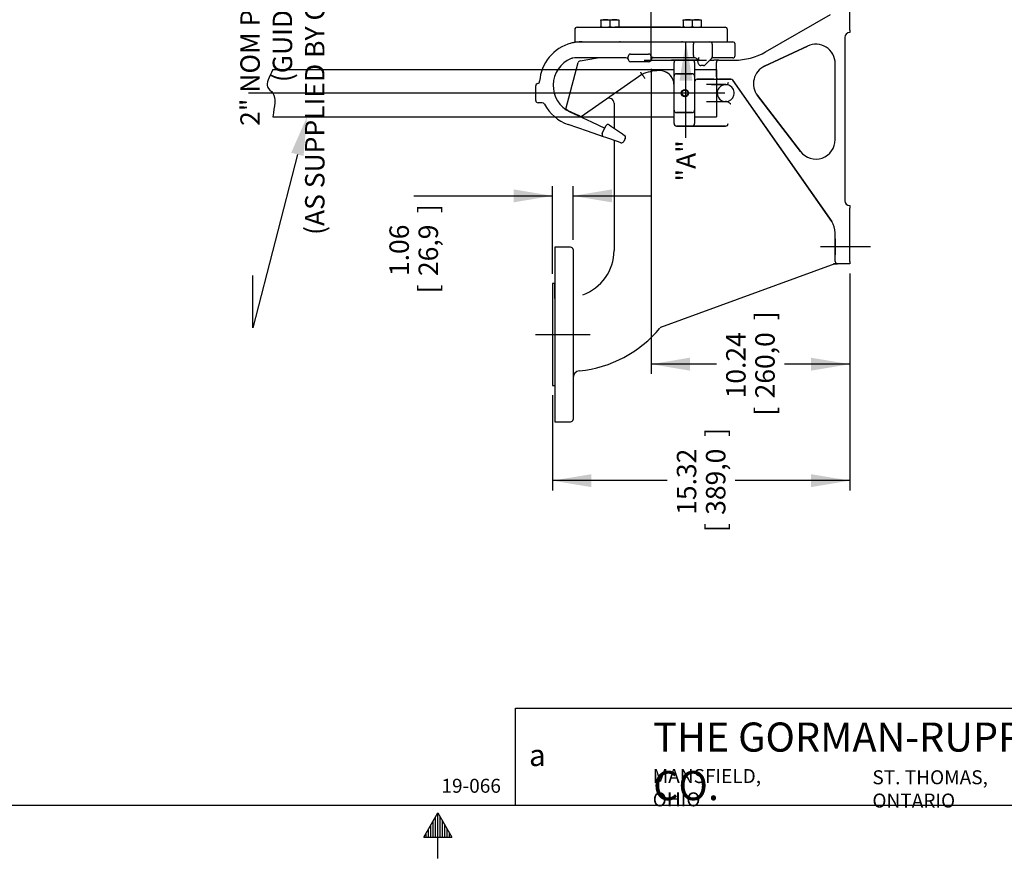
# Model space of a CAD drawing. Units: inches. Extents: x 0 to 18.2, y 0 to 11.7.
# Drawn here: x 5.8 to 12.1, y 0 to 5.4 of the extents above; entities that cross this region are included whole.
import ezdxf
from ezdxf import colors
from ezdxf.entities.mleader import LeaderData, LeaderLine
from ezdxf.enums import TextEntityAlignment as Align
from ezdxf.lldxf.tags import DXFTag
from ezdxf.math import Vec2, Vec3

# ---------------------------------------------------------------- set-up
doc = ezdxf.new("R2010")
doc.units = ezdxf.units.IN
doc.header["$MEASUREMENT"] = 0
for name, color, linetype in [('10', 7, 'Continuous'), ('38224522_2', 7, 'Continuous'), ('38236511', 7, 'Continuous'), ('38647405_3', 7, 'Continuous'), ('B1006_17000', 7, 'Continuous'), ('Default', 7, 'Continuous'), ('DV2_Default', 7, 'Continuous')]:
    doc.layers.add(name, color=color, linetype=linetype)
doc.styles.add('SEACAD_Arial', font='arial.ttf')
doc.styles.add('SEACAD_ArialB', font='arialbd.ttf')
tags = doc.linetypes.add('CENTER2', pattern=[1.125, 0.75, -0.125, 0.125, -0.125]).pattern_tags.tags
tags[10:11] = [DXFTag(74, 4), DXFTag(75, 0), DXFTag(340, '0'), DXFTag(46, 0.0), DXFTag(50, 0.0), DXFTag(44, 0.0), DXFTag(45, 0.0)]
tags[8:9] = [DXFTag(74, 4), DXFTag(75, 0), DXFTag(340, '0'), DXFTag(46, 0.0), DXFTag(50, 0.0), DXFTag(44, 0.0), DXFTag(45, 0.0)]
tags[6:7] = [DXFTag(74, 4), DXFTag(75, 0), DXFTag(340, '0'), DXFTag(46, 0.0), DXFTag(50, 0.0), DXFTag(44, 0.0), DXFTag(45, 0.0)]
tags[4:5] = [DXFTag(74, 4), DXFTag(75, 0), DXFTag(340, '0'), DXFTag(46, 0.0), DXFTag(50, 0.0), DXFTag(44, 0.0), DXFTag(45, 0.0)]
tags = doc.linetypes.add('PHANTOM2', pattern=[1.25, 0.625, -0.125, 0.125, -0.125, 0.125, -0.125]).pattern_tags.tags
tags[14:15] = [DXFTag(74, 4), DXFTag(75, 0), DXFTag(340, '0'), DXFTag(46, 0.0), DXFTag(50, 0.0), DXFTag(44, 0.0), DXFTag(45, 0.0)]
tags[12:13] = [DXFTag(74, 4), DXFTag(75, 0), DXFTag(340, '0'), DXFTag(46, 0.0), DXFTag(50, 0.0), DXFTag(44, 0.0), DXFTag(45, 0.0)]
tags[10:11] = [DXFTag(74, 4), DXFTag(75, 0), DXFTag(340, '0'), DXFTag(46, 0.0), DXFTag(50, 0.0), DXFTag(44, 0.0), DXFTag(45, 0.0)]
tags[8:9] = [DXFTag(74, 4), DXFTag(75, 0), DXFTag(340, '0'), DXFTag(46, 0.0), DXFTag(50, 0.0), DXFTag(44, 0.0), DXFTag(45, 0.0)]
tags[6:7] = [DXFTag(74, 4), DXFTag(75, 0), DXFTag(340, '0'), DXFTag(46, 0.0), DXFTag(50, 0.0), DXFTag(44, 0.0), DXFTag(45, 0.0)]
tags[4:5] = [DXFTag(74, 4), DXFTag(75, 0), DXFTag(340, '0'), DXFTag(46, 0.0), DXFTag(50, 0.0), DXFTag(44, 0.0), DXFTag(45, 0.0)]
doc.dimstyles.new('Outline', dxfattribs={"dimtxt": 0.125, "dimasz": 0.25, "dimexe": 0.0625, "dimexo": 0.0625, "dimgap": 0.03125, "dimtad": 0, "dimtih": 1, "dimtoh": 1, "dimlfac": 8, "dimzin": 4, "dimdsep": 46, "dimtxsty": 'SEACAD_Arial', "dimblk1": '_SE_FILLED', "dimblk2": '_SE_FILLED', "dimsah": 1, "dimcen": 0.0625, "dimadec": 0, "dimazin": 0, "dimtfac": 1, "dimtdec": 1, "dimtofl": 0, "dimtmove": 0, "dimatfit": 3, "dimfxl": 1, "dimtolj": 1, "dimtzin": 4, "dimarcsym": 0})

# ---------------------------------------------------------------- blocks, each defined once
blk = doc.blocks.new('SEANNOT_GROUP13')
at = {"layer": 'Default', "color": 7, "linetype": 'CENTER2'}
blk.add_line((9.8732, 5.1654), (9.8732, 5.4935), dxfattribs=at)
blk = doc.blocks.new('SEANNOT_GROUP22')
at = {"layer": 'Default', "color": 7, "linetype": 'CENTER2'}
blk.add_line((9.1281, 3.4055), (9.48, 3.4055), dxfattribs=at)
blk = doc.blocks.new('SEANNOT_GROUP47')
at = {"layer": 'Default', "linetype": 'Continuous'}
blk.add_hatch(color=7, dxfattribs=at).paths.add_polyline_path([(10.1396, 5.0404), (10.098, 5.2904), (10.0563, 5.0404)])
at = {"layer": 'Default', "color": 7, "linetype": 'Continuous'}
blk.add_lwpolyline([(10.098, 4.6715), (10.098, 5.2904)], dxfattribs=at)
at = {"layer": 'Default', "color": 7, "linetype": 'Continuous', "style": 'SEACAD_ArialB'}
blk.add_text('"A"', height=0.125, rotation=90, dxfattribs=at).set_placement((10.0355, 4.3909), align=Align.TOP_LEFT)
blk = doc.blocks.new('SE3')
at = {"layer": '38224522_2', "color": 7, "linetype": 'Continuous'}
for p, q in [((9.3813, 5.3685), (9.3813, 5.2904)), ((9.397, 5.3841), (10.3495, 5.3841)), ((9.6831, 5.3841), (9.6388, 5.3841)), ((10.0633, 5.3841), (9.6831, 5.3841)), ((10.3651, 5.2904), (10.3651, 5.3685)), ((9.3813, 5.2904), (10.3651, 5.2904)), ((9.6703, 5.2904), (9.6701, 5.2904)), ((9.6701, 5.2904), (9.6942, 5.2904)), ((9.6733, 5.2904), (9.6703, 5.2904)), ((9.6942, 5.2904), (9.7791, 5.2904)), ((9.7791, 5.2904), (9.8038, 5.2904)), ((9.8038, 5.2904), (9.8732, 5.2904)), ((9.8732, 5.2904), (9.9459, 5.2904)), ((9.9459, 5.2904), (9.9563, 5.2904)), ((9.9563, 5.2904), (10.0572, 5.2904)), ((10.0572, 5.2904), (10.0738, 5.2904)), ((10.0757, 5.2904), (10.0693, 5.2904)), ((10.0738, 5.2904), (10.0757, 5.2904)), ((10.0757, 5.2904), (10.0762, 5.2904)), ((10.0763, 5.2904), (10.0757, 5.2904))]:
    blk.add_line(p, q, dxfattribs=at)
for centre, start, end in [((9.397, 5.3685), 90, 180), ((10.3495, 5.3685), 0, 90)]:
    blk.add_arc(centre, 0.0156, start, end, dxfattribs=at)
at = {"layer": '38236511', "color": 7, "linetype": 'PHANTOM2'}
for p, q in [((9.4287, 5.2904), (9.6131, 5.2904)), ((9.6131, 5.2904), (10.1419, 5.2904)), ((10.1419, 5.2904), (10.2513, 5.2904)), ((10.1461, 5.2027), (10.1461, 5.2747)), ((10.2513, 5.2904), (10.2596, 5.2904)), ((10.2596, 5.2904), (10.3989, 5.2904)), ((10.2669, 5.2747), (10.2669, 5.1935)), ((10.4146, 5.2027), (10.4146, 5.2747)), ((9.7412, 5.2116), (9.7568, 5.2116)), ((9.7568, 5.2116), (9.842, 5.2116)), ((9.842, 5.2116), (9.8576, 5.2116)), ((9.3824, 5.187), (9.366, 5.1848)), ((9.6131, 5.187), (9.3824, 5.187)), ((9.7094, 5.187), (9.6131, 5.187)), ((9.7114, 5.187), (9.7094, 5.187)), ((9.7256, 5.178), (9.7256, 5.196)), ((9.7568, 5.1624), (9.7412, 5.1624)), ((9.842, 5.1624), (9.7568, 5.1624)), ((9.8576, 5.1624), (9.842, 5.1624)), ((9.8732, 5.196), (9.8732, 5.178)), ((10.1419, 5.187), (9.8874, 5.187)), ((10.1565, 5.187), (10.1419, 5.187)), ((10.1786, 5.1494), (10.1744, 5.165)), ((10.2112, 5.1378), (10.1937, 5.1378)), ((10.2579, 5.178), (10.2223, 5.1424)), ((10.2623, 5.1825), (10.2579, 5.178)), ((10.3989, 5.187), (10.2655, 5.187)), ((9.1306, 4.9132), (9.1306, 5.007)), ((9.1722, 4.8976), (9.1462, 4.8976)), ((9.3509, 4.8391), (9.4897, 4.7743)), ((9.4636, 4.7146), (9.3395, 4.7573)), ((9.4897, 4.7743), (9.5747, 4.7347)), ((9.5676, 4.6788), (9.4636, 4.7146)), ((9.5585, 4.7002), (9.5812, 4.7487)), ((9.6042, 4.755), (9.6172, 4.746)), ((9.6172, 4.746), (9.6884, 4.6972)), ((9.6884, 4.6972), (9.7015, 4.6882)), ((9.5825, 4.6737), (9.5676, 4.6788)), ((9.6634, 4.6458), (9.5825, 4.6737)), ((9.6783, 4.6407), (9.6634, 4.6458)), ((9.7068, 4.6687), (9.6975, 4.6489))]:
    blk.add_line(p, q, dxfattribs=at)
for centre, radius, start, end in [((9.4287, 5.0164), 0.274, 104.97965, 175.81169), ((9.4287, 5.0164), 0.274, 105.11538, 106.42937), ((9.4287, 5.0164), 0.274, 90, 104.97965), ((9.4287, 5.0164), 0.274, 99.31585, 104.76735), ((9.3869, 5.2713), 0.0156, 99.31585, 113.4257), ((10.2513, 5.2747), 0.0156, 0, 90), ((10.3989, 5.2747), 0.0156, 0, 90), ((9.7412, 5.196), 0.0156, 90, 180), ((9.8576, 5.196), 0.0156, 0, 90), ((10.3989, 5.2027), 0.0156, 270, 0), ((9.4301, 5.009), 0.1875, 112.45815, 245), ((9.3824, 5.1245), 0.0625, 105.17211, 112.45815), ((9.7114, 5.1714), 0.0156, 25.16312, 90), ((9.7412, 5.178), 0.0156, 180, 270), ((9.8576, 5.178), 0.0156, 270, 0), ((9.8832, 5.1632), 0.0257, 80.19903, 112.80578), ((9.8874, 5.1714), 0.0156, 90, 154.83688), ((10.1565, 5.1714), 0.0156, 15, 90), ((10.1937, 5.1534), 0.0156, 195, 270), ((10.0742, 5.2459), 0.1221, 330.09075, 332.25748), ((10.2112, 5.1534), 0.0156, 270, 315), ((10.2513, 5.1935), 0.0156, 315, 0), ((9.1462, 5.007), 0.0156, 101.78186, 180), ((9.1399, 5.0375), 0.0156, 281.78186, 355.81169), ((9.1462, 4.9132), 0.0156, 180, 270), ((9.1722, 4.882), 0.0156, 27.65944, 90), ((9.4287, 5.0164), 0.274, 207.65944, 251), ((9.5953, 4.7421), 0.0156, 55.53768, 155), ((9.5727, 4.6936), 0.0156, 155, 251), ((9.6834, 4.6555), 0.0156, 251, 335), ((9.6926, 4.6753), 0.0156, 335, 55.53768)]:
    blk.add_arc(centre, radius, start, end, dxfattribs=at)
for points, knots in [([(10.1419, 5.2904), (10.142, 5.2904), (10.1421, 5.2903), (10.1424, 5.2903), (10.1425, 5.2902), (10.143, 5.2899), (10.1432, 5.2896), (10.144, 5.2885), (10.1445, 5.2873), (10.145, 5.2852), (10.1452, 5.2844), (10.1455, 5.2827), (10.1457, 5.2818), (10.1459, 5.2799), (10.146, 5.2789), (10.1461, 5.2768), (10.1461, 5.2758), (10.1461, 5.2747)], [0, 0, 0, 0, 0.0625, 0.0625, 0.125, 0.125, 0.25, 0.25, 0.5, 0.5, 0.625, 0.625, 0.75, 0.75, 0.875, 0.875, 1, 1, 1, 1]), ([(10.1461, 5.2027), (10.1461, 5.2016), (10.1461, 5.2006), (10.146, 5.1985), (10.1459, 5.1975), (10.1457, 5.1956), (10.1455, 5.1947), (10.1452, 5.193), (10.145, 5.1922), (10.1445, 5.1901), (10.144, 5.1889), (10.1432, 5.1878), (10.143, 5.1875), (10.1425, 5.1872), (10.1424, 5.1871), (10.1421, 5.1871), (10.142, 5.187), (10.1419, 5.187)], [0, 0, 0, 0, 0.125, 0.125, 0.25, 0.25, 0.375, 0.375, 0.5, 0.5, 0.75, 0.75, 0.875, 0.875, 0.9375, 0.9375, 1, 1, 1, 1]), ([(10.18, 5.185), (10.1796, 5.1842), (10.1793, 5.1834), (10.179, 5.1817), (10.1788, 5.1808), (10.1785, 5.1782), (10.1782, 5.1765), (10.1773, 5.1714), (10.1762, 5.1681), (10.1744, 5.165)], [0, 0, 0, 0, 0.125, 0.125, 0.25, 0.25, 0.5, 0.5, 1, 1, 1, 1])]:
    blk.add_open_spline(points, degree=3, knots=knots, dxfattribs=at)
at = {"layer": '38647405_3', "color": 7, "linetype": 'PHANTOM2'}
for p, q in [((11.1527, 5.3654), (11.1527, 5.7091)), ((10.6109, 5.2261), (11.0277, 5.4667)), ((11.1527, 5.3654), (11.1527, 5.3498)), ((10.8809, 5.2635), (10.6046, 5.1339)), ((10.6046, 5.1339), (10.8809, 5.2635)), ((11.1215, 5.3185), (11.1215, 4.267)), ((9.3535, 4.9699), (9.403, 5.1567)), ((9.4155, 5.1681), (9.5287, 5.187)), ((9.8277, 5.1723), (10.2301, 5.1723)), ((9.8721, 5.1723), (10.0052, 5.1723)), ((10.0365, 5.1723), (10.0052, 5.1723)), ((10.0209, 5.0942), (10.0209, 5.1566)), ((10.138, 5.1723), (10.0365, 5.1723)), ((10.1693, 5.1723), (10.138, 5.1723)), ((10.1537, 5.1566), (10.1537, 5.0942)), ((10.1693, 5.1723), (10.1725, 5.1723)), ((10.2522, 5.1723), (10.2777, 5.1723)), ((10.309, 5.1723), (10.2777, 5.1723)), ((10.2934, 5.0649), (10.2934, 5.1566)), ((10.309, 5.1723), (10.4101, 5.1723)), ((11.059, 4.6606), (11.059, 5.1503)), ((9.8131, 5.0808), (9.4232, 4.807)), ((9.8131, 5.0808), (9.5854, 4.9209)), ((10.0209, 4.8073), (10.0209, 5.1129)), ((10.0209, 5.0695), (10.0209, 5.0942)), ((10.138, 5.0851), (10.0365, 5.0851)), ((10.0365, 5.0851), (10.138, 5.0851)), ((10.1537, 5.1129), (10.1537, 4.8073)), ((10.1537, 5.1129), (10.1537, 4.8073)), ((10.1537, 5.0942), (10.1537, 5.0695)), ((10.0209, 4.8507), (10.0209, 5.0695)), ((10.1537, 5.0695), (10.1537, 4.8507)), ((10.1537, 5.0649), (10.1537, 5.0336)), ((10.2777, 5.0492), (10.1693, 5.0492)), ((10.1693, 5.0492), (10.2289, 5.0492)), ((10.2289, 5.0492), (10.2517, 5.0492)), ((10.2517, 5.0492), (10.3867, 5.0492)), ((10.2627, 5.0148), (10.3522, 5.0148)), ((10.3554, 5.0148), (10.2627, 5.0148)), ((10.2777, 5.0492), (10.309, 5.0492)), ((10.3867, 5.0492), (10.309, 5.0492)), ((10.3522, 5.0148), (10.3537, 5.0148)), ((10.3537, 5.0148), (10.3554, 5.0148)), ((11.0364, 4.133), (10.3995, 5.0426)), ((10.3995, 5.0426), (10.3999, 5.042)), ((10.3999, 5.042), (11.0364, 4.133)), ((9.3232, 4.8558), (9.3535, 4.9699)), ((9.6346, 4.8954), (9.6346, 4.7341)), ((10.2627, 4.9054), (10.3531, 4.9054)), ((10.2627, 4.9054), (10.3552, 4.9054)), ((10.3537, 4.9054), (10.3531, 4.9054)), ((10.3596, 4.9054), (10.3537, 4.9054)), ((10.3552, 4.9054), (10.3596, 4.9054)), ((10.5585, 4.9446), (10.8348, 4.5845)), ((10.8348, 4.5845), (10.5585, 4.9446)), ((9.3375, 4.8488), (9.3232, 4.8558)), ((9.3375, 4.8488), (9.4071, 4.8149)), ((10.0209, 4.8259), (10.0209, 4.8507)), ((10.0209, 4.7635), (10.0209, 4.8259)), ((10.0365, 4.8351), (10.138, 4.8351)), ((10.138, 4.8351), (10.0365, 4.8351)), ((10.1537, 4.8507), (10.1537, 4.8259)), ((10.1537, 4.8259), (10.1537, 4.7635)), ((9.4232, 4.807), (9.4071, 4.8149)), ((10.138, 4.7479), (10.0365, 4.7479)), ((10.0365, 4.7479), (10.1149, 4.7479)), ((10.1149, 4.7479), (10.3533, 4.7479)), ((10.1693, 4.7479), (10.138, 4.7479)), ((10.2289, 4.7479), (10.1693, 4.7479)), ((10.3533, 4.7479), (10.2289, 4.7479)), ((10.2289, 4.7479), (10.3533, 4.7479)), ((9.6346, 4.6557), (9.6346, 3.9469)), ((11.1527, 4.2357), (11.1527, 4.2201)), ((11.1527, 3.8764), (11.1527, 4.2201)), ((11.059, 3.8764), (11.059, 4.0613)), ((11.059, 4.0209), (11.059, 3.9193)), ((11.059, 3.9193), (11.059, 4.0209)), ((9.2531, 3.968), (9.2531, 2.843)), ((9.355, 3.968), (9.2531, 3.968)), ((9.3706, 3.9524), (9.3706, 2.8587)), ((9.2531, 3.8855), (9.2531, 3.7917)), ((9.2531, 3.8855), (9.2531, 3.7917)), ((9.3706, 3.8855), (9.3706, 3.7917)), ((9.3706, 3.8855), (9.3706, 3.7917)), ((11.1527, 3.8764), (11.1527, 3.8607)), ((11.0564, 3.8598), (9.9344, 3.4514)), ((11.0483, 3.8607), (11.0746, 3.8607)), ((11.0483, 3.8607), (11.0618, 3.8607)), ((11.0746, 3.8607), (11.0483, 3.8607)), ((11.1527, 3.8607), (11.0746, 3.8607)), ((9.2381, 3.7337), (9.2381, 3.0774)), ((9.2531, 3.7337), (9.2381, 3.7337)), ((9.2531, 3.6376), (9.2531, 3.7337)), ((9.2531, 3.7176), (9.2531, 3.6238)), ((9.2531, 3.7176), (9.2531, 3.6238)), ((9.3706, 3.7176), (9.3706, 3.6238)), ((9.3706, 3.7176), (9.3706, 3.6238)), ((9.3706, 3.7058), (9.3706, 3.1245)), ((9.2531, 3.6376), (9.2531, 3.1735)), ((9.2531, 3.6318), (9.2531, 3.5849)), ((9.2531, 3.6318), (9.2531, 3.538)), ((9.3706, 3.6318), (9.3706, 3.5849)), ((9.3706, 3.6318), (9.3706, 3.538)), ((9.2381, 3.5973), (9.2381, 3.2138)), ((9.9376, 3.4526), (9.9344, 3.4514)), ((9.2531, 3.273), (9.2531, 3.1793)), ((9.3706, 3.273), (9.3706, 3.1793)), ((9.2531, 3.193), (9.2531, 3.1793)), ((9.2531, 3.1872), (9.2531, 3.0935)), ((9.2531, 3.1872), (9.2531, 3.0935)), ((9.2531, 3.1735), (9.2531, 3.0774)), ((9.3706, 3.193), (9.3706, 3.1793)), ((9.3706, 3.1872), (9.3706, 3.0935)), ((9.3706, 3.1872), (9.3706, 3.0935)), ((9.2381, 3.0774), (9.2531, 3.0774)), ((9.2531, 3.0193), (9.2531, 2.9256)), ((9.2531, 3.0193), (9.2531, 2.9256)), ((9.3706, 3.0193), (9.3706, 2.9256)), ((9.3706, 3.0193), (9.3706, 2.9256)), ((9.2531, 2.843), (9.355, 2.843))]:
    blk.add_line(p, q, dxfattribs=at)
for radius in [0.0234, 0.0195]:
    blk.add_circle((10.0912, 4.9601), radius, dxfattribs=at)
for centre, radius, start, end in [((11.1527, 5.3185), 0.0313, 90, 180), ((10.934, 5.1503), 0.125, 0, 115.1276), ((10.934, 5.1503), 0.125, 0, 115.1276), ((10.4101, 5.5738), 0.4016, 270, 300), ((9.4181, 5.1527), 0.0156, 99.5, 165.15), ((10.0365, 5.1566), 0.0156, 90, 180), ((10.0365, 5.1566), 0.0156, 90, 180), ((10.138, 5.1566), 0.0156, 0, 90), ((10.138, 5.1566), 0.0156, 0, 90), ((10.309, 5.1566), 0.0156, 90, 180), ((10.309, 5.1566), 0.0156, 90, 180), ((9.9377, 4.7815), 0.3243, 92.51745, 112.60633), ((9.9377, 4.7815), 0.3243, 92.51745, 112.59327), ((9.9276, 5.0122), 0.0933, 0, 92.51745), ((9.9276, 5.0122), 0.0933, 48.72883, 92.51745), ((9.9276, 5.0122), 0.0933, 0, 48.72883), ((10.0365, 5.0695), 0.0156, 90, 180), ((10.0365, 5.0695), 0.0156, 90, 180), ((10.138, 5.0695), 0.0156, 0, 90), ((10.138, 5.0695), 0.0156, 0, 90), ((10.6576, 5.0207), 0.125, 115.1276, 217.5), ((10.6576, 5.0207), 0.125, 115.1276, 217.5), ((10.1693, 5.0336), 0.0156, 90, 180), ((10.1693, 5.0336), 0.0156, 90, 180), ((10.309, 5.0649), 0.0156, 180, 270), ((10.309, 5.0649), 0.0156, 180, 270), ((10.3533, 4.96), 0.0546, 114.06368, 269.80935), ((10.3537, 4.9601), 0.0547, 114.48613, 270), ((10.353, 4.9631), 0.0517, 90.88702, 115.19378), ((10.3537, 4.9601), 0.0547, 90, 114.48613), ((10.3537, 4.9601), 0.0547, 62.59001, 90), ((10.3556, 5.0308), 0.0161, 269.40878, 358.4795), ((10.3867, 5.0336), 0.0156, 35, 90), ((10.3867, 5.0336), 0.0156, 35, 90), ((10.3867, 5.0336), 0.0156, 35, 90), ((10.3537, 4.9601), 0.0547, 270, 62.59001), ((9.6033, 4.8954), 0.0312, 1.17274, 125.07654), ((10.0365, 4.8507), 0.0156, 180, 270), ((10.0365, 4.8507), 0.0156, 180, 270), ((10.138, 4.8507), 0.0156, 270, 0), ((10.138, 4.8507), 0.0156, 270, 0), ((10.0365, 4.7635), 0.0156, 180, 270), ((10.138, 4.7635), 0.0156, 270, 0), ((10.138, 4.7635), 0.0156, 270, 0), ((10.3536, 4.7641), 0.0162, 269.00375, 358.07087), ((10.934, 4.6606), 0.125, 217.5, 0), ((10.934, 4.6606), 0.125, 217.5, 0), ((11.1527, 4.267), 0.0313, 180, 270), ((10.934, 4.0613), 0.125, 0, 35), ((10.934, 4.0613), 0.125, 0, 35), ((9.355, 3.9524), 0.0156, 0, 90), ((9.3319, 3.9469), 0.3027, 289.50007, 0), ((11.0746, 3.8764), 0.0156, 180, 270), ((11.0746, 3.8764), 0.0156, 180, 270), ((11.0618, 3.8451), 0.0156, 90, 110), ((9.3319, 3.9469), 0.78, 275.94627, 320.10011), ((9.9436, 3.4381), 0.0156, 110.04345, 140.67408), ((9.4175, 3.1245), 0.0469, 95.87616, 179.873), ((9.355, 2.8587), 0.0156, 270, 0)]:
    blk.add_arc(centre, radius, start, end, dxfattribs=at)
for points, knots in [([(9.8055, 5.0946), (9.8057, 5.0941), (9.806, 5.0937), (9.8065, 5.0928), (9.8067, 5.0923), (9.8075, 5.091), (9.8079, 5.0901), (9.8089, 5.0885), (9.8093, 5.0877), (9.8101, 5.0862), (9.8105, 5.0855), (9.8112, 5.0842), (9.8115, 5.0837), (9.8121, 5.0827), (9.8123, 5.0822), (9.8127, 5.0815), (9.8128, 5.0813), (9.813, 5.0809), (9.8131, 5.0808), (9.8131, 5.0808)], [0, 0, 0, 0, 0.0625, 0.0625, 0.125, 0.125, 0.25, 0.25, 0.375, 0.375, 0.5, 0.5, 0.625, 0.625, 0.75, 0.75, 0.875, 0.875, 1, 1, 1, 1]), ([(9.8334, 5.0532), (9.8331, 5.0537), (9.8329, 5.0542), (9.8324, 5.0551), (9.8321, 5.0556), (9.8314, 5.057), (9.8308, 5.0579), (9.8293, 5.0607), (9.8282, 5.0625), (9.8261, 5.066), (9.8251, 5.0676), (9.823, 5.0707), (9.822, 5.0721), (9.8206, 5.0741), (9.8201, 5.0747), (9.8192, 5.0758), (9.8188, 5.0763), (9.8175, 5.0778), (9.8168, 5.0786), (9.8158, 5.0796), (9.8154, 5.0799), (9.8149, 5.0803), (9.8146, 5.0805), (9.8138, 5.0809), (9.8134, 5.081), (9.8132, 5.0809)], [0, 0, 0, 0, 0.03125, 0.03125, 0.0625, 0.0625, 0.125, 0.125, 0.25, 0.25, 0.375, 0.375, 0.5, 0.5, 0.5625, 0.5625, 0.625, 0.625, 0.75, 0.75, 0.8125, 0.8125, 0.875, 0.875, 1, 1, 1, 1]), ([(10.2627, 5.0148), (10.2601, 5.0148), (10.2575, 5.0148), (10.2521, 5.0148), (10.2493, 5.0148), (10.2409, 5.0148), (10.2352, 5.0148), (10.2292, 5.0148)], [0, 0, 0, 0, 0.25, 0.25, 0.5, 0.5, 1, 1, 1, 1]), ([(10.2292, 4.9054), (10.2352, 4.9054), (10.2409, 4.9054), (10.2493, 4.9054), (10.2521, 4.9054), (10.2575, 4.9054), (10.2601, 4.9054), (10.2627, 4.9054)], [0, 0, 0, 0, 0.5, 0.5, 0.75, 0.75, 1, 1, 1, 1]), ([(10.3596, 4.9054), (10.3622, 4.9054), (10.3648, 4.9049), (10.3698, 4.9032), (10.3721, 4.9021), (10.3765, 4.8993), (10.3785, 4.8977), (10.3815, 4.8951), (10.3824, 4.8942), (10.3843, 4.8924), (10.3853, 4.8915), (10.3862, 4.8906)], [0, 0, 0, 0, 0.25, 0.25, 0.5, 0.5, 0.75, 0.75, 0.875, 0.875, 1, 1, 1, 1])]:
    blk.add_open_spline(points, degree=3, knots=knots, dxfattribs=at)
at = {"layer": 'B1006_17000', "color": 7, "linetype": 'Continuous'}
for p, q in [((9.5499, 5.4329), (9.579, 5.4329)), ((9.5499, 5.4277), (9.5499, 5.4329)), ((9.5499, 5.4277), (9.5499, 5.3893)), ((9.579, 5.4329), (9.6371, 5.4329)), ((9.6081, 5.4277), (9.6081, 5.3893)), ((9.6371, 5.4329), (9.6662, 5.4329)), ((9.6662, 5.4329), (9.6662, 5.4277)), ((9.6662, 5.4277), (9.6662, 5.3893)), ((10.0803, 5.4329), (10.1093, 5.4329)), ((10.0803, 5.4277), (10.0803, 5.4329)), ((10.0803, 5.4277), (10.0803, 5.3893)), ((10.1093, 5.4329), (10.1674, 5.4329)), ((10.1384, 5.4277), (10.1384, 5.3893)), ((10.1674, 5.4329), (10.1965, 5.4329)), ((10.1965, 5.4329), (10.1965, 5.4277)), ((10.1965, 5.4277), (10.1965, 5.3893)), ((9.5499, 5.3841), (9.5499, 5.3893)), ((9.6662, 5.3893), (9.6662, 5.3841)), ((10.0803, 5.3841), (10.0803, 5.3893)), ((10.1965, 5.3893), (10.1965, 5.3841))]:
    blk.add_line(p, q, dxfattribs=at)
for centre, radius, start, end in [((9.58, 5.3433), 0.0897, 90.65275, 109.60341), ((9.5777, 5.342), 0.091, 70.53557, 89.20827), ((9.6381, 5.3433), 0.0897, 90.65275, 109.60341), ((9.6359, 5.342), 0.091, 70.53557, 89.20827), ((10.1103, 5.3433), 0.0897, 90.65275, 109.60341), ((10.1081, 5.342), 0.091, 70.53557, 89.20827), ((10.1685, 5.3433), 0.0897, 90.65275, 109.60341), ((10.1662, 5.342), 0.091, 70.53557, 89.20827), ((9.5802, 5.4751), 0.091, 250.53557, 269.20827), ((9.578, 5.4738), 0.0897, 270.65275, 289.60341), ((9.6384, 5.4751), 0.091, 250.53557, 269.20827), ((9.6361, 5.4738), 0.0897, 270.65275, 289.60341), ((10.1106, 5.4751), 0.091, 250.53557, 269.20827), ((10.1083, 5.4738), 0.0897, 270.65275, 289.60341), ((10.1687, 5.4751), 0.091, 250.53557, 269.20827), ((10.1664, 5.4738), 0.0897, 270.65275, 289.60341)]:
    blk.add_arc(centre, radius, start, end, dxfattribs=at)
at = {"layer": 'DV2_Default', "color": 7, "linetype": 'PHANTOM2'}
for p, q in [((7.4365, 5.1126), (10.0209, 5.1126)), ((10.1537, 5.1126), (10.2934, 5.1126)), ((10.2934, 5.1126), (10.2934, 4.8076)), ((10.3481, 4.9595), (7.2805, 4.9608)), ((10.299, 4.9601), (10.2987, 4.9601)), ((7.4365, 4.8076), (10.0209, 4.8076)), ((10.1537, 4.8076), (10.2934, 4.8076))]:
    blk.add_line(p, q, dxfattribs=at)
blk.add_open_spline([(7.4365, 5.1128), (7.4141, 5.06), (7.3791, 5.0056), (7.4669, 4.9465), (7.4478, 4.8795), (7.4365, 4.807)], degree=3, knots=[0, 0, 0, 0, 0.340583, 0.534843, 1, 1, 1, 1], dxfattribs=at)
blk = doc.blocks.new('DMBLK12')
at = {"layer": 'Default', "linetype": 'Continuous'}
for points in [[(10.1232, 3.1727), (10.1232, 3.2561), (9.8732, 3.2144)], [(10.9027, 3.1727), (11.1527, 3.2144), (10.9027, 3.2561)]]:
    blk.add_hatch(color=7, dxfattribs=at).paths.add_polyline_path(points)
at = {"layer": 'Default', "color": 7, "linetype": 'Continuous'}
for p, q in [((9.8732, 5.1155), (9.8732, 3.1519)), ((11.1527, 3.7885), (11.1527, 3.1519)), ((10.2942, 3.2144), (9.8732, 3.2144)), ((11.1527, 3.2144), (10.7317, 3.2144))]:
    blk.add_line(p, q, dxfattribs=at)
at = {"layer": 'Default', "color": 7, "linetype": 'Continuous', "style": 'SEACAD_Arial'}
for s, p in [(']', (10.5442, 3.497)), ('10.24', (10.3567, 2.9943)), ('260,0', (10.5442, 2.9943)), ('[', (10.5442, 2.8829))]:
    blk.add_text(s, height=0.125, rotation=90, dxfattribs=at).set_placement(p, align=Align.TOP_LEFT)
blk = doc.blocks.new('_SE_FILLED')
at = {"color": 0}
blk.add_line((0, 0), (-1, 0), dxfattribs=at)
blk.add_solid([(0, 0), (-1, -0.1665), (-1, 0.1665), (0, 0)], dxfattribs=at)
blk = doc.blocks.new('DMBLK14')
at = {"layer": 'Default', "linetype": 'Continuous'}
for points in [[(9.4881, 2.4227), (9.4881, 2.5061), (9.2381, 2.4644)], [(10.9027, 2.4227), (11.1527, 2.4644), (10.9027, 2.5061)]]:
    blk.add_hatch(color=7, dxfattribs=at).paths.add_polyline_path(points)
at = {"layer": 'Default', "color": 7, "linetype": 'Continuous'}
for p, q in [((11.1527, 3.7982), (11.1527, 2.4019)), ((9.2381, 3.0149), (9.2381, 2.4019)), ((9.9767, 2.4644), (9.2381, 2.4644)), ((11.1527, 2.4644), (10.4142, 2.4644))]:
    blk.add_line(p, q, dxfattribs=at)
at = {"layer": 'Default', "color": 7, "linetype": 'Continuous', "style": 'SEACAD_Arial'}
for s, p in [(']', (10.2267, 2.747)), ('15.32', (10.0392, 2.2443)), ('389,0', (10.2267, 2.2443)), ('[', (10.2267, 2.1329))]:
    blk.add_text(s, height=0.125, rotation=90, dxfattribs=at).set_placement(p, align=Align.TOP_LEFT)
blk = doc.blocks.new('DMBLK15')
at = {"layer": 'Default', "linetype": 'Continuous'}
for points in [[(8.9881, 4.34), (8.9881, 4.2567), (9.2381, 4.2983)], [(9.6206, 4.34), (9.3706, 4.2983), (9.6206, 4.2567)]]:
    blk.add_hatch(color=7, dxfattribs=at).paths.add_polyline_path(points)
at = {"layer": 'Default', "color": 7, "linetype": 'Continuous'}
for p, q in [((9.2381, 3.7962), (9.2381, 4.3608)), ((9.3706, 4.0149), (9.3706, 4.3608)), ((8.3445, 4.2983), (9.2381, 4.2983)), ((9.3706, 4.2983), (9.8706, 4.2983))]:
    blk.add_line(p, q, dxfattribs=at)
at = {"layer": 'Default', "color": 7, "linetype": 'Continuous', "style": 'SEACAD_Arial'}
for s, p in [(']', (8.3758, 4.1869)), ('1.06', (8.1883, 3.782)), ('26,9', (8.3758, 3.782)), ('[', (8.3758, 3.6706))]:
    blk.add_text(s, height=0.125, rotation=90, dxfattribs=at).set_placement(p, align=Align.TOP_LEFT)
blk = doc.blocks.new('_Dot')
at = {"color": 0, "linetype": 'ByBlock', "lineweight": -2}
blk.add_line((-0.5, 0), (-1, 0), dxfattribs=at)
at = {"color": 0, "linetype": 'ByBlock', "const_width": 0.5}
blk.add_lwpolyline([(-0.25, 0, 1), (0.25, 0, 1)], format="xyb", close=True, dxfattribs=at)

msp = doc.modelspace()

# ---------------------------------------------------------------- linework, layer by layer
at = {"layer": '10', "color": 7, "linetype": 'Continuous'}
for p, q in [((0.375, 0.375), (16.625, 0.375)), ((8.41, 0.1691), (8.5, 0.325)), ((8.5, 0.03), (8.5, 0.325)), ((8.5, 0.325), (8.59, 0.1691)), ((8.47, 0.1691), (8.47, 0.273)), ((8.485, 0.1691), (8.485, 0.299)), ((8.515, 0.1691), (8.515, 0.299)), ((8.53, 0.1691), (8.53, 0.273)), ((8.425, 0.1691), (8.425, 0.1951)), ((8.44, 0.1691), (8.44, 0.2211)), ((8.455, 0.1691), (8.455, 0.2471)), ((8.545, 0.1691), (8.545, 0.2471)), ((8.56, 0.1691), (8.56, 0.2211)), ((8.575, 0.1691), (8.575, 0.1951)), ((8.41, 0.1691), (8.59, 0.1691))]:
    msp.add_line(p, q, dxfattribs=at)
at = {"layer": 'Default', "color": 7, "linetype": 'PHANTOM2'}
msp.add_line((11.2859, 3.9701), (10.9638, 3.9701), dxfattribs=at)
at = {"layer": 'Default', "color": 7, "linetype": 'Continuous'}
for p, q in [((9, 1), (16.625, 1)), ((9, 0.375), (9, 1))]:
    msp.add_line(p, q, dxfattribs=at)

# ---------------------------------------------------------------- block references
at = {"layer": 'Default'}
for name in ['SE3', 'SEANNOT_GROUP13', 'SEANNOT_GROUP47', 'SEANNOT_GROUP22']:
    msp.add_blockref(name, (0, 0), dxfattribs=at)

# ---------------------------------------------------------------- texts
for s, insert, char_height, width, attachment_point in [('{\\fSolid Edge ANSI|b1||i0||c0|p34;\\C7;\\H0.1875;\\W1.;THE GORMAN-RUPP CO.}', (9.8863, 0.9068), 0.1875, 2.589286, 1), ('{\\fSolid Edge ANSI|b1||i0||c0|p34;\\C7;\\H0.14;\\W1.;a}', (9.0872, 0.6965), 0.14, 0.815973, 4), ('{\\fSolid Edge ANSI|b1||i0||c0|p34;\\C7;\\H9.e-002;\\W1.;MANSFIELD, OHIO}', (9.8837, 0.6068), 0.09, 0.925715, 1), ('{\\fSolid Edge ANSI|b1||i0||c0|p34;\\C7;\\H9.e-002;\\W1.;ST. THOMAS, ONTARIO}', (11.2984, 0.5991), 0.09, 1.174286, 1)]:
    msp.add_mtext(s, dxfattribs=dict(at, insert=insert, char_height=char_height, width=width, attachment_point=attachment_point))

# ---------------------------------------------------------------- dimensions: what is measured, and where the dimension line sits
at = {"layer": 'Default', "color": 7, "linetype": 'Continuous'}
for base, p1, p2, picture, middle in [((9.8732, 3.2144), (11.1527, 5.3654), (9.8732, 5.178), 'DMBLK12', (10.513, 3.2144)), ((9.3706, 4.2983), (9.2381, 3.7337), (9.3706, 3.9524), 'DMBLK15', (8.3445, 4.2983)), ((9.2381, 2.4644), (11.1527, 3.8607), (9.2381, 3.0774), 'DMBLK14', (10.1954, 2.4644))]:
    dim = msp.add_linear_dim(base=base, p1=p1, p2=p2, text='\\A1;<>', dimstyle='Outline', override={"dimpost": '\\X'}, dxfattribs=at)
    dim.commit()
    dim.dimension.update_dxf_attribs({"geometry": picture, "text_midpoint": middle, "dimtype": 160})

# ---------------------------------------------------------------- leaders
ml = msp.add_multileader_mtext('Standard', dxfattribs=at)
ml.set_content('{\\pxsm0.9;\\fSolid Edge ANSI|b0||i0||c0|p34;\\W1.;18461\\P}', color=256)
ml.set_leader_properties()
ml.set_arrow_properties(name='DOT')
ml.build(insert=Vec2(0, 0))
ml.multileader.update_dxf_attribs({"leader_type": 0, "dogleg_length": 0, "arrow_head_size": 0.188})
ctx = ml.context
ctx.base_point, ctx.char_height, ctx.arrow_head_size, ctx.landing_gap_size = Vec3(10.162, 10.4433), 0.188, 0.188, 0.094
ctx.text_align_type = 1
notes = []
notes.append((ctx, [(0, (0, 0, 0), (0, 0), (1, 0), 1, [])]))
ctx.mtext.insert, ctx.mtext.alignment = Vec3(10.5308, 10.5382), 2
ml = msp.add_multileader_mtext('Standard', dxfattribs=at)
ml.set_content('{\\pxsm0.9;\\fSolid Edge ANSI|b0||i0||c0|p34;\\W1.;1\\P}', color=256)
ml.set_leader_properties()
ml.set_arrow_properties(name='DOT')
ml.build(insert=Vec2(0, 0))
ml.multileader.update_dxf_attribs({"leader_type": 0, "dogleg_length": 0, "arrow_head_size": 0.09})
ctx = ml.context
ctx.base_point, ctx.char_height, ctx.arrow_head_size, ctx.landing_gap_size = Vec3(11.9878, 10.3931), 0.09, 0.09, 0.045
notes.append((ctx, [(0, (0, 0, 0), (0, 0), (1, 0), 1, [])]))
ctx.mtext.insert = Vec3(12.0778, 10.4382)
ml = msp.add_multileader_mtext('Standard', dxfattribs=at)
ml.set_content('{\\pxsm0.9;\\fSolid Edge ANSI|b0||i0||c0|p34;\\W1.;1\\P}', color=256)
ml.set_leader_properties()
ml.set_arrow_properties(name='DOT')
ml.build(insert=Vec2(0, 0))
ml.multileader.update_dxf_attribs({"leader_type": 0, "dogleg_length": 0, "arrow_head_size": 0.09})
ctx = ml.context
ctx.base_point, ctx.char_height, ctx.arrow_head_size, ctx.landing_gap_size = Vec3(11.6315, 10.3903), 0.09, 0.09, 0.045
notes.append((ctx, [(0, (0, 0, 0), (0, 0), (1, 0), 1, [])]))
ctx.mtext.insert = Vec3(11.7215, 10.4353)
ml = msp.add_multileader_mtext('Standard', dxfattribs=at)
ml.set_content('{\\pxsm0.9;\\fArial|b0||i0||c0|p34;\\W1.;2" NOM PIPE SIZE\\P(GUIDE RAILS)\\P(AS SUPPLIED BY OTHERS)\\P}', color=256)
ml.set_leader_properties()
ml.build(insert=Vec2(0, 0))
ml.multileader.update_dxf_attribs({"dogleg_length": 0.3371, "arrow_head_size": 0.25})
ctx = ml.context
ctx.base_point, ctx.char_height, ctx.arrow_head_size, ctx.landing_gap_size = Vec3(7.2816, 3.758), 0.125, 0.25, 0.0625
ctx.text_align_type = 2
notes.append((ctx, [(0, (1, 1, 0), (7.3091, 3.4483), (0, 1), 0.3371, [(0, [(7.6574, 4.8076)], 0, [])])]))
ctx.mtext.insert, ctx.mtext.text_direction, ctx.mtext.alignment = Vec3(7.2282, 6.1485), Vec3(0, 1), 3
ml = msp.add_multileader_mtext('Standard', dxfattribs=at)
ml.set_content('{\\pxsm0.9;\\fArial|b0||i0||c0|p34;\\W1.;.75/[19,0] DIA, 4 HOLES\\PEQUALLY SPACED ON A\\P6.00/[152,4] DIA BC\\P}', color=256)
ml.set_leader_properties()
ml.build(insert=Vec2(0, 0))
ml.multileader.update_dxf_attribs({"dogleg_length": 0.1875, "arrow_head_size": 0.25})
ctx = ml.context
ctx.base_point, ctx.char_height, ctx.arrow_head_size, ctx.landing_gap_size = Vec3(3.7186, 2.6925), 0.125, 0.25, 0.0625
ctx.text_align_type = 2
notes.append((ctx, [(0, (1, 1, 0), (3.7461, 2.5325), (0, 1), 0.1875, [(0, [(2.639, 3.1404)], 0, [])])]))
ctx.mtext.insert, ctx.mtext.text_direction, ctx.mtext.alignment = Vec3(3.6662, 4.8149), Vec3(0, 1), 3
ml = msp.add_multileader_mtext('Standard', dxfattribs=at)
ml.set_content('{\\pxsm0.9;\\fSolid Edge ANSI|b0||i0||c0|p34;\\W1.;NOTED\\P}', color=256)
ml.set_leader_properties()
ml.set_arrow_properties(name='DOT')
ml.build(insert=Vec2(0, 0))
ml.multileader.update_dxf_attribs({"leader_type": 0, "dogleg_length": 0, "arrow_head_size": 0.125})
ctx = ml.context
ctx.base_point, ctx.char_height, ctx.arrow_head_size, ctx.landing_gap_size = Vec3(15.36, 0.8143), 0.125, 0.125, 0.0625
ctx.text_align_type = 1
notes.append((ctx, [(0, (0, 0, 0), (0, 0), (1, 0), 1, [])]))
ctx.mtext.insert, ctx.mtext.alignment = Vec3(15.6838, 0.8771), 2
ml = msp.add_multileader_mtext('Standard', dxfattribs=at)
ml.set_content('{\\pxsm0.9;\\fSolid Edge ANSI|b0||i0||c0|p34;\\W1.;1/8\\P}', color=256)
ml.set_leader_properties()
ml.set_arrow_properties(name='DOT')
ml.build(insert=Vec2(0, 0))
ml.multileader.update_dxf_attribs({"leader_type": 0, "dogleg_length": 0, "arrow_head_size": 0.09})
ctx = ml.context
ctx.base_point, ctx.char_height, ctx.arrow_head_size, ctx.landing_gap_size = Vec3(13.925, 0.7793), 0.09, 0.09, 0.045
ctx.text_align_type = 1
notes.append((ctx, [(0, (0, 0, 0), (0, 0), (1, 0), 1, [])]))
ctx.mtext.insert, ctx.mtext.alignment = Vec3(14.0756, 0.8246), 2
ml = msp.add_multileader_mtext('Standard', dxfattribs=at)
ml.set_content('{\\pxsm0.9;\\fSolid Edge ANSI|b0||i0||c0|p34;\\W1.;19-066\\P}', color=256)
ml.set_leader_properties()
ml.set_arrow_properties(name='DOT')
ml.build(insert=Vec2(0, 0))
ml.multileader.update_dxf_attribs({"leader_type": 0, "dogleg_length": 0, "arrow_head_size": 0.09})
ctx = ml.context
ctx.base_point, ctx.char_height, ctx.arrow_head_size, ctx.landing_gap_size = Vec3(8.4446, 0.4989), 0.09, 0.09, 0.045
ctx.text_align_type = 1
notes.append((ctx, [(0, (0, 0, 0), (0, 0), (1, 0), 1, [])]))
ctx.mtext.insert, ctx.mtext.alignment = Vec3(8.7146, 0.5443), 2
ml = msp.add_multileader_mtext('Standard', dxfattribs=at)
ml.set_content('{\\pxsm0.9;\\fSolid Edge ANSI|b0||i0||c0|p34;\\W1.;08/09/10\\P}', color=256)
ml.set_leader_properties()
ml.set_arrow_properties(name='DOT')
ml.build(insert=Vec2(0, 0))
ml.multileader.update_dxf_attribs({"leader_type": 0, "dogleg_length": 0, "arrow_head_size": 0.09})
ctx = ml.context
ctx.base_point, ctx.char_height, ctx.arrow_head_size, ctx.landing_gap_size = Vec3(12.7373, 0.4694), 0.09, 0.09, 0.045
ctx.text_align_type = 1
notes.append((ctx, [(0, (0, 0, 0), (0, 0), (1, 0), 1, [])]))
ctx.mtext.insert, ctx.mtext.alignment = Vec3(13.0527, 0.5148), 2
ml = msp.add_multileader_mtext('Standard', dxfattribs=at)
ml.set_content('{\\pxsm0.9;\\fSolid Edge ANSI|b1||i0||c0|p34;\\W1.;18461\\P}', color=256)
ml.set_leader_properties()
ml.set_arrow_properties(name='DOT')
ml.build(insert=Vec2(0, 0))
ml.multileader.update_dxf_attribs({"leader_type": 0, "dogleg_length": 0, "arrow_head_size": 0.125})
ctx = ml.context
ctx.base_point, ctx.char_height, ctx.arrow_head_size, ctx.landing_gap_size = Vec3(15.4131, 0.4547), 0.125, 0.125, 0.0625
ctx.text_align_type = 1
notes.append((ctx, [(0, (0, 0, 0), (0, 0), (1, 0), 1, [])]))
ctx.mtext.insert, ctx.mtext.alignment = Vec3(15.6878, 0.5185), 2
ml = msp.add_multileader_mtext('Standard', dxfattribs=at)
ml.set_content('{\\pxsm0.9;\\fSolid Edge ANSI|b0||i0||c0|p34;\\W1.;11-29-19\\P}', color=256)
ml.set_leader_properties()
ml.set_arrow_properties(name='DOT')
ml.build(insert=Vec2(0, 0))
ml.multileader.update_dxf_attribs({"leader_type": 0, "dogleg_length": 0, "arrow_head_size": 0.09})
ctx = ml.context
ctx.base_point, ctx.char_height, ctx.arrow_head_size, ctx.landing_gap_size = Vec3(13.8394, 0.4672), 0.09, 0.09, 0.045
notes.append((ctx, [(0, (0, 0, 0), (0, 0), (1, 0), 1, [])]))
ctx.mtext.insert = Vec3(13.9294, 0.5126)
for ctx, leaders in notes:
    for number, flags, end, landing, length, lines in leaders:
        leader = LeaderData()
        leader.index, (leader.has_last_leader_line, leader.has_dogleg_vector, leader.attachment_direction) = number, flags
        leader.last_leader_point, leader.dogleg_vector, leader.dogleg_length = Vec3(end), Vec3(landing), length
        for number, points, colour, breaks in lines:
            line = LeaderLine()
            line.index, line.vertices, line.color, line.breaks = number, Vec3.list(points), colors.encode_raw_color(colour), breaks
            leader.lines.append(line)
        ctx.leaders.append(leader)

doc.saveas('drawing.dxf')
